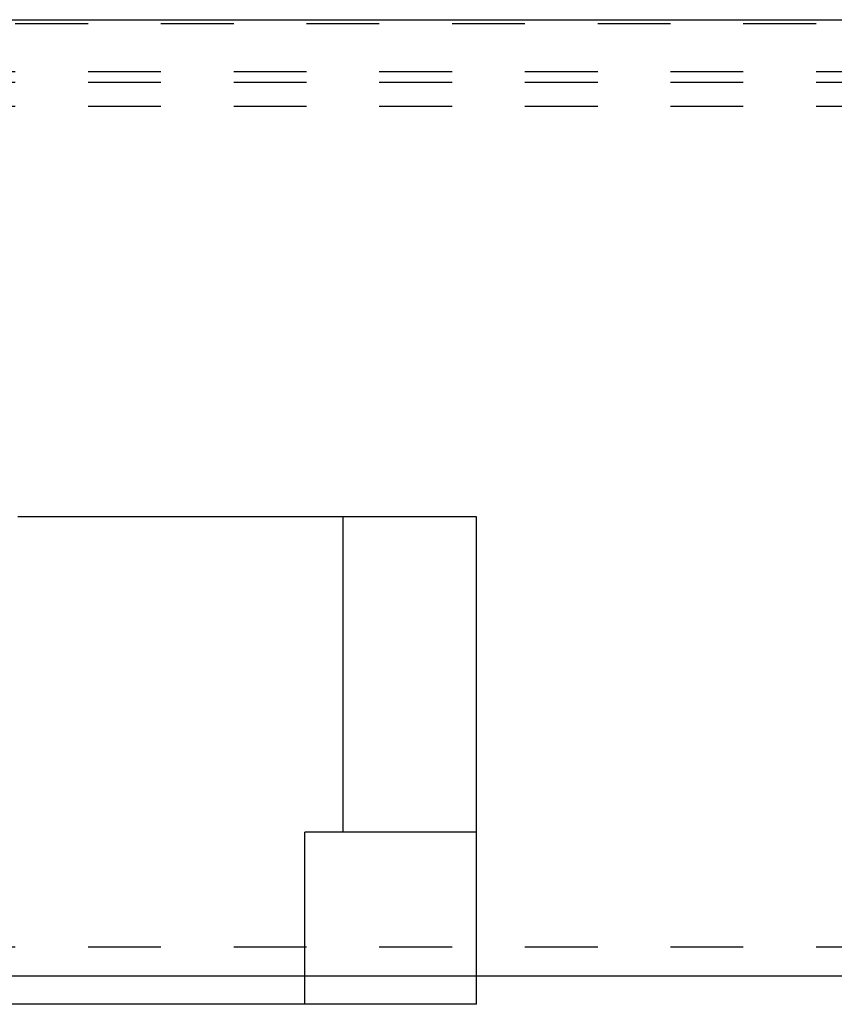
# Model space of a CAD drawing. Units: inches. Extents: x 30 to 554, y -169 to 581.
# Drawn here: x 477 to 478, y 353 to 354 of the extents above; entities that cross this region are included whole.
import ezdxf

# ---------------------------------------------------------------- set-up
doc = ezdxf.new("R2010")
doc.units = ezdxf.units.IN
doc.header["$LTSCALE"] = 0.5
doc.header["$MEASUREMENT"] = 0
doc.linetypes.add('HIDDEN2', pattern=[0.1875, 0.125, -0.0625])
doc.linetypes.add('phl_thick', pattern=[0])
for name, color, linetype in [('RD-HARDWARE', 1, 'Continuous'), ('RD-HATCH', 251, 'Continuous'), ('RD-WALL', 7, 'Continuous')]:
    doc.layers.add(name, color=color, linetype=linetype)

# ---------------------------------------------------------------- blocks, each defined once
blk = doc.blocks.new('norm.wheel2')
at = {"layer": 'RD-HARDWARE'}
for p, q in [((389.2504, 362.2066), (389.8807, 362.2066)), ((389.2504, 361.5373), (389.2504, 362.2066)), ((389.4338, 361.7735), (389.4338, 362.2066)), ((389.2504, 361.7735), (389.4866, 361.7735)), ((389.4866, 361.5373), (389.4866, 361.7735)), ((389.2504, 361.5373), (390.0174, 361.5373))]:
    blk.add_line(p, q, dxfattribs=at)
blk = doc.blocks.new('*U42')
at = {"layer": 'RD-HARDWARE', "linetype": 'HIDDEN2'}
for p, q in [((550.1858, 354.4033), (357.1858, 354.4033)), ((357.1858, 354.3383), (550.1858, 354.3383)), ((357.1858, 354.3234), (550.1858, 354.3234)), ((357.1858, 354.2906), (550.1858, 354.2906)), ((357.1858, 353.1362), (550.1858, 353.1362))]:
    blk.add_line(p, q, dxfattribs=at)
at = {"layer": 'RD-HARDWARE', "linetype": 'phl_thick'}
blk.add_line((357.1858, 353.0967), (550.1858, 353.0967), dxfattribs=at)
at = {"layer": 'RD-WALL'}
blk.add_line((357.1858, 354.4092), (550.1858, 354.4092), dxfattribs=at)
at = {"layer": 'RD-HARDWARE', "xscale": -1}
blk.add_blockref('norm.wheel2', (866.5699, -8.4798), dxfattribs=at)

msp = doc.modelspace()

# ---------------------------------------------------------------- block references
at = {"layer": 'RD-HATCH'}
msp.add_blockref('*U42', (0, 0), dxfattribs=at)

doc.saveas('drawing.dxf')
